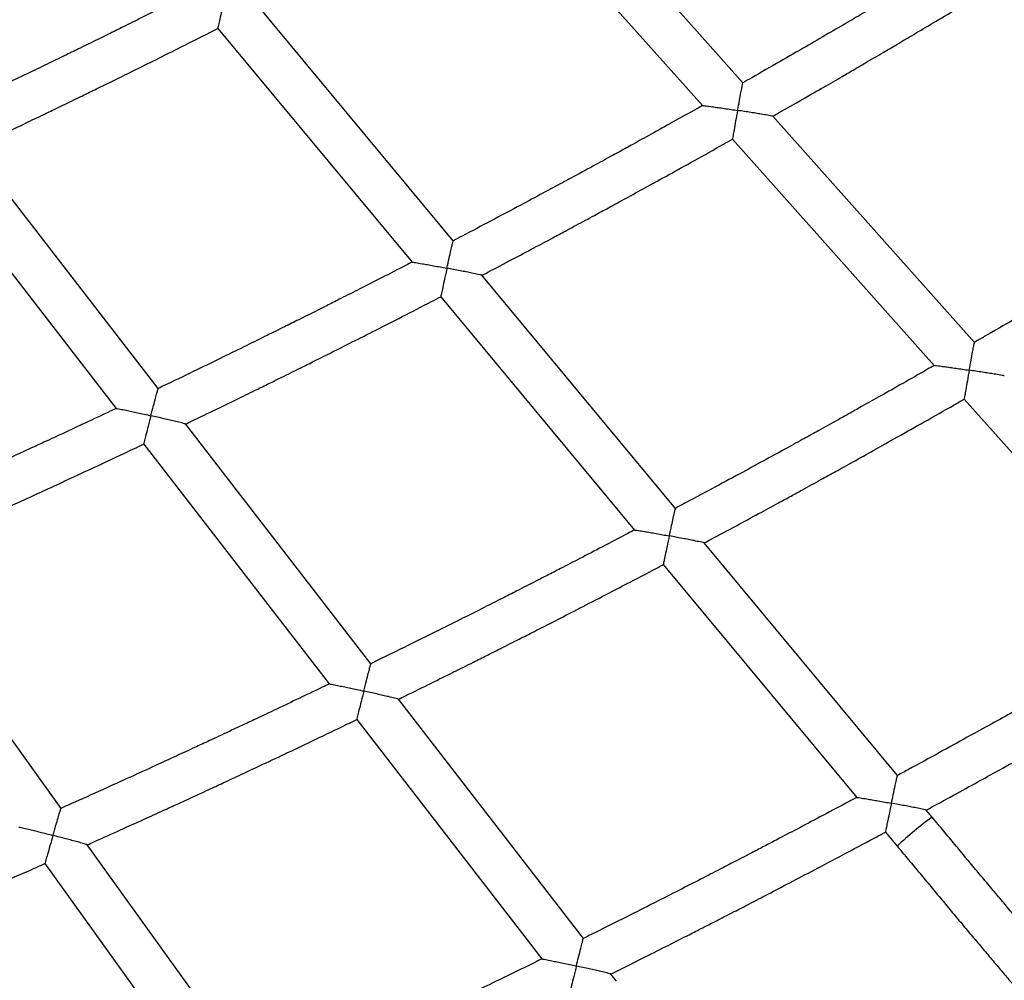
# Model space of a CAD drawing. Units: metres. Extents: x -0.017 to 0.096, y 0.002 to 0.09.
# Drawn here: x 0.038 to 0.04, y 0.03 to 0.032 of the extents above; entities that cross this region are included whole.
import ezdxf

# ---------------------------------------------------------------- set-up
doc = ezdxf.new("R2010")
doc.units = ezdxf.units.M

msp = doc.modelspace()

# ---------------------------------------------------------------- linework, layer by layer
at = {"color": 7, "linetype": 'Continuous', "lineweight": 25}
for p, q in [((0.0392649947842196, 0.03153666622467197), (0.03890875117403875, 0.03193602392865311)), ((0.03883710541554393, 0.03189616215005041), (0.03919362493940702, 0.03149649514015755)), ((0.03875442920823517, 0.03125828792743776), (0.03841240887758982, 0.03166988225773965)), ((0.03833940920292405, 0.031632557231036), (0.03868169210972768, 0.03122064691116175)), ((0.03967303201614215, 0.03107924661791273), (0.03931750669054781, 0.03147779910749824)), ((0.03924631161100687, 0.03143743210688701), (0.03960208481686036, 0.03103860173753516)), ((0.03823441803743068, 0.03099797087488457), (0.03790704121958798, 0.03142129583146733)), ((0.03783277736919569, 0.0313865535545718), (0.03816040324530465, 0.03096290654531455)), ((0.03914617715202854, 0.03078685036035358), (0.03880484639822231, 0.03119761483964412)), ((0.03873227943713438, 0.03115976907648323), (0.0390738458148191, 0.03074872104255054)), ((0.03965480530415556, 0.0309795007960522), (0.04000991093460382, 0.0305814187948772)), ((0.03860939524454853, 0.03051309472828167), (0.03828267845034711, 0.03093556622040372)), ((0.0382088288147552, 0.03090028832994965), (0.03853576883153503, 0.03047752819280704)), ((0.03953734561224623, 0.03031611015577356), (0.03919663197795423, 0.0307261319806941)), ((0.03806334597359082, 0.03025831616095082), (0.03775164455598618, 0.03069197530498288)), ((0.03912446561146076, 0.030687804133724), (0.03946539105970539, 0.03027752740751786)), ((0.03898381777481323, 0.03002893582414059), (0.0386576916502472, 0.03045064353219449)), ((0.03858422548364171, 0.0304148697850298), (0.03891055200490091, 0.02999290294768877)), ((0.03959814094773257, 0.03024294779332638), (0.03958783428338448, 0.03025535104608622)), ((0.03951603990368345, 0.03021657554252674), (0.03953661162784981, 0.03019181910475759)), ((0.03842056241769755, 0.02976133357236991), (0.03810942449607684, 0.0301942087443946)), ((0.03803474885033849, 0.03016103318353707), (0.03834607566805995, 0.02972789520705678)), ((0.03904200944105565, 0.02995368924819829), (0.03903214654624023, 0.02996644277652394))]:
    msp.add_line(p, q, dxfattribs=at)
for centre, radius, start, end in [((0.03106112123732194, 0.045940281649188), 0.01841344800267389, 289.6858261581004, 319.1409380875029), ((0.03106112123732194, 0.045940281649188), 0.01866744800267389, 289.4616111962072, 315.5728972281026), ((0.040054359616654, 0.02963133026243083), 0.0007630277496491471, 126.7200487452486, 132.7300058889116)]:
    msp.add_arc(centre, radius, start, end, dxfattribs=at)
for points, knots in [([(0.03969561961895385, 0.03179026350298672), (0.03969227865340133, 0.03178822420148832), (0.03967507560870055, 0.03177772358593756), (0.03964555882001152, 0.03175987655075142), (0.03960870975587911, 0.03173768339187714), (0.0395784939889298, 0.03171959549420238), (0.03955431769493736, 0.03170518278527529), (0.03953557119317996, 0.03169404345649101), (0.03951901260465243, 0.031684231183296), (0.03950062363646367, 0.03167336117071994), (0.03947767807683205, 0.03165984040228761), (0.03944826226937237, 0.03164258111500143), (0.0394136653504745, 0.03162238649442915), (0.03937387268678942, 0.0315992935883895), (0.03932885732818266, 0.03157336345327735), (0.03929188344565418, 0.03155217544723407), (0.03926987338262004, 0.03153970571325869), (0.03926465164244778, 0.03153674735231553)], [0, 0, 0, 0, 0.02348416438122431, 0.1209228659377799, 0.2069480701577435, 0.28157062247429, 0.3322095948241386, 0.3758191558171625, 0.4124028292300923, 0.447689586972191, 0.503981846734904, 0.5721924036188765, 0.6523114370990704, 0.7443272562294874, 0.8482262267749064, 0.9639926879120714, 0.9999999999999999, 0.9999999999999999, 0.9999999999999999, 0.9999999999999999]), ([(0.03931747251188668, 0.03147767730460019), (0.03932091180666507, 0.03147963051734812), (0.03933851026334755, 0.03148962487146756), (0.03936854082298919, 0.03150684643222723), (0.03940592384698146, 0.03152837075216228), (0.03943648261946957, 0.03154607485488989), (0.03946087657916376, 0.03156026677211374), (0.03947975044951948, 0.03157128339296045), (0.03949641504587469, 0.03158103733604977), (0.03951492688981616, 0.03159189941842184), (0.03953801379999321, 0.03160548893701365), (0.03956753891473634, 0.03162294272647715), (0.03960216992644278, 0.03164352035724621), (0.03964189110325499, 0.03166725862428284), (0.03968667298693116, 0.03169421781568722), (0.03972341879388436, 0.03171645174333969), (0.03974519266136108, 0.03172977341435153), (0.03975039770688168, 0.03173295796133663)], [0, 0, 0, 0, 0.02360832739400536, 0.1208009646631483, 0.2066316421357227, 0.2810880318177986, 0.3316031428460476, 0.3750854598751286, 0.4115312556030088, 0.4468582537673366, 0.5031975788164915, 0.5714351408352462, 0.6515803610992593, 0.7436441485735953, 0.8476388258735331, 0.9635780438294141, 1, 1, 1, 1]), ([(0.0382889243304964, 0.0316935333334411), (0.03828597766949163, 0.03169203752685021), (0.03826906924547777, 0.03168345434336196), (0.03823977244719349, 0.03166873751203692), (0.03820268251550915, 0.03165018412714408), (0.03817227758935046, 0.03163507704577193), (0.03814795392193075, 0.03162304668013129), (0.0381290946245327, 0.03161375262709592), (0.03811244069695151, 0.03160557033477808), (0.03809395172792827, 0.03159651132200771), (0.03807088803867622, 0.0315852502964712), (0.03804132552494215, 0.0315708846183683), (0.03800656360219701, 0.03155408902277649), (0.03796659239645399, 0.03153490067333507), (0.03792139179635857, 0.03151338168866477), (0.03788478389243571, 0.03149605143069533), (0.03786320968455235, 0.0314859678907972), (0.03785847948704717, 0.03148375705017086)], [0, 0, 0, 0, 0.020702954722968, 0.1187969488956422, 0.2053976039572602, 0.2805189600192384, 0.3314978981921282, 0.3754029849221798, 0.4122387426390625, 0.4477455556221284, 0.504390815377762, 0.573033199469792, 0.6536602290630976, 0.7462570927314056, 0.8508065757167877, 0.9672889791760132, 1, 1, 1, 1]), ([(0.03835059450453539, 0.03168253732832817), (0.0383505877720593, 0.03168250789803365), (0.03834917905977397, 0.0316763498639176), (0.03834645179932986, 0.03166437556200827), (0.03834305942111204, 0.03164932445055939), (0.03834072885193821, 0.03163881822157379), (0.03833969894590329, 0.03163397574772973), (0.0383393215664278, 0.03163208966718704), (0.03833945714793585, 0.03163257549575239), (0.03833946507588651, 0.03163260390393983)], [0, 0, 0, 0, 0.001268322803100683, 0.2653855565391919, 0.510152007927103, 0.7054717496923141, 0.8698279285785492, 0.9923883590453063, 1, 1, 1, 1]), ([(0.03790699198272857, 0.03142118114448827), (0.03791001362686665, 0.03142259756144668), (0.03792724445732327, 0.03143067463450724), (0.03795696499334184, 0.03144475904532613), (0.03799450379612301, 0.03146262601912722), (0.03802519817028557, 0.03147733663668531), (0.03804970429361709, 0.03148913626125112), (0.03806866637643708, 0.03149829990197096), (0.03808541322353542, 0.03150641783166379), (0.03810402233082624, 0.03151546337482115), (0.03812723721872161, 0.03152678742494954), (0.03815693069166388, 0.03154134063358952), (0.03819176679607326, 0.03155851186482064), (0.03823173457145162, 0.03157833816751815), (0.03827681138326192, 0.03160088118432913), (0.03831331806594138, 0.03161923848166277), (0.0383347626712631, 0.03163015484951211), (0.03833951572074944, 0.03163257438747145)], [0, 0, 0, 0, 0.02079493457865915, 0.1185824589884786, 0.2049415212904071, 0.2798565986620877, 0.3306813909047087, 0.3744274788640448, 0.4110901346182314, 0.4466509814488648, 0.5033605875989094, 0.5720426370142386, 0.6527091978823001, 0.7453742897725444, 0.8500538113975373, 0.9667654571383668, 0.9999999999999999, 0.9999999999999999, 0.9999999999999999, 0.9999999999999999]), ([(0.03925552677644958, 0.03148805207824747), (0.03925553229480969, 0.03148808172984451), (0.03925666588802181, 0.03149417282366072), (0.03925874314205383, 0.031505285176666), (0.03926134582116984, 0.03151907091350568), (0.03926320578373743, 0.03152879353158546), (0.03926433863014155, 0.03153455361742399), (0.03926488588023459, 0.03153721796628613), (0.03926479991068804, 0.03153659365055319), (0.03926478411464773, 0.03153647893881065)], [0, 0, 0, 0, 0.001282670148306737, 0.263488816335236, 0.4786377028519236, 0.6573334475512045, 0.8137350020456299, 0.9657756782957534, 1, 1, 1, 1]), ([(0.03919368037171472, 0.03149664295431761), (0.03919026702957273, 0.03149472032011884), (0.03917270151748881, 0.03148482618913326), (0.03914257073932395, 0.03146802082024013), (0.03910496146294822, 0.03144712987515188), (0.03907412631878822, 0.03143010980068627), (0.03904945624803385, 0.03141655129557584), (0.03903032749188753, 0.03140607395400079), (0.03901343337695379, 0.0313968470385627), (0.03899467472938369, 0.03138662816208198), (0.03897127116195994, 0.03137392080828423), (0.03894127035132569, 0.03135770400777486), (0.03890598888817203, 0.03133873532241504), (0.03886541413017497, 0.0313170526492977), (0.03881952207279574, 0.03129271835481386), (0.03878183522361674, 0.03127284273177933), (0.03875940719452867, 0.03126115485237869), (0.03875408830279885, 0.03125838302767493)], [0, 0, 0, 0, 0.02350430853966027, 0.1209562940082955, 0.2069916628513383, 0.281622844396138, 0.3322684212393954, 0.3758850650532767, 0.4124767943571663, 0.4477596074559806, 0.5040465726256443, 0.5722527849274822, 0.6523671084517263, 0.7443763086400641, 0.8482649806617929, 0.9640154675958553, 1, 1, 1, 1]), ([(0.03919373182637688, 0.0314965513620212), (0.03919408672929308, 0.0314965691282067), (0.03919482691647484, 0.03149660618144627), (0.03920098661150644, 0.03149589370717103), (0.03921009028884728, 0.03149468735796881), (0.03922116727598112, 0.03149313208986614), (0.03923578559024714, 0.03149101940457428), (0.03924758356200515, 0.03148925834336527), (0.03925549694964416, 0.03148805660777833), (0.03925552677644958, 0.03148805207824747)], [0, 0, 0, 0, 0.112577255202394, 0.2347916499223782, 0.4195760150638549, 0.5589482974213528, 0.702122690651921, 0.9988772534660216, 1, 1, 1, 1]), ([(0.03925552677644958, 0.03148805207824747), (0.03925552125812136, 0.03148802242595987), (0.03925435969146704, 0.03148178084208447), (0.03925211163518135, 0.03146964643300035), (0.03924931778322619, 0.03145440162689571), (0.03924740235645609, 0.03144377405094435), (0.03924655616235321, 0.03143886646813956), (0.03924624764438141, 0.03143695680897083), (0.03924636133435909, 0.0314374526233434), (0.03924636827962574, 0.03143748291240755)], [0, 0, 0, 0, 0.001263305264416339, 0.2659162718197342, 0.5111208828083406, 0.705950063006199, 0.869425597285534, 0.9920232718555781, 1, 1, 1, 1]), ([(0.03931745759671518, 0.03147775512521291), (0.03931708088836871, 0.03147788622327521), (0.03931630664301931, 0.03147815566796899), (0.03931006788122562, 0.03147932827692208), (0.03930092876048784, 0.03148089239423035), (0.03928984797243092, 0.03148270200872725), (0.03927523787744541, 0.03148502798280348), (0.0392634569248548, 0.03148684769087477), (0.0392555566033032, 0.03148804754830879), (0.03925552677644958, 0.03148805207824747)], [0, 0, 0, 0, 0.1157703953389691, 0.2379418747390135, 0.4221886536497708, 0.5608307082013532, 0.703257248538234, 0.9988796781811794, 1, 1, 1, 1]), ([(0.03880480479003007, 0.03119749718569668), (0.03880830845890319, 0.03119932764589265), (0.03882624249317629, 0.03120869712031475), (0.03885685284519013, 0.03122485289070374), (0.03889496267927952, 0.03124505147467767), (0.03892611952797767, 0.03126167182707973), (0.03895099268649299, 0.03127499841101945), (0.03897023791978005, 0.03128534512339088), (0.03898723256140877, 0.03129450820028099), (0.0390061139816025, 0.03130471498122296), (0.03902966509294695, 0.03131748818946782), (0.03905978599389302, 0.03133389772929035), (0.03909511935968304, 0.03135325038326327), (0.03913565143456302, 0.03137558385374593), (0.03918135566527263, 0.03140095986810209), (0.0392188657466392, 0.03142189663533369), (0.03924109914431528, 0.03143445048033333), (0.03924641622366754, 0.03143745271107698)], [0, 0, 0, 0, 0.02359479058672195, 0.1207733374279986, 0.2065931135494854, 0.2810402110735836, 0.3315482489533548, 0.3750230600303263, 0.4114604218052693, 0.4467912249044429, 0.5031352791850248, 0.5713765426811412, 0.6515257481195805, 0.7435953461155287, 0.8475994322143199, 0.9635536626452262, 1, 1, 1, 1]), ([(0.04011988129231412, 0.03134696652157716), (0.04011603320334913, 0.03134457731442573), (0.04009788876613614, 0.031333311769491), (0.04006704267672585, 0.03131433860467783), (0.04002903609333645, 0.03129105429820606), (0.03999787053568091, 0.03127207530412322), (0.03997293376812779, 0.03125695183472006), (0.03995359728335892, 0.03124526266449702), (0.03993651740541825, 0.0312349657301387), (0.03991754939850808, 0.0312235585051948), (0.03989388106085792, 0.03120936899682437), (0.03986353806127964, 0.03119125506868351), (0.03982784982745011, 0.03117005902542788), (0.03978680085106409, 0.03114581929975156), (0.03974036313927771, 0.03111859830848282), (0.03970174262369974, 0.03109607794217472), (0.03967855719117125, 0.03108270986016829), (0.03967269211222613, 0.03107932821713808)], [0, 0, 0, 0, 0.02607253284512914, 0.1229367198876769, 0.2084546400124571, 0.2826371398292408, 0.3329775217332261, 0.3763299973062978, 0.41269808989708, 0.4477764242394447, 0.503736230134577, 0.5715440291675091, 0.6511900045654738, 0.7426624707841485, 0.8459478011154523, 0.9610303449368254, 1, 1, 1, 1]), ([(0.03874322779379986, 0.03121003431821732), (0.03874323434839726, 0.03121006375828325), (0.0387445808076656, 0.03121611139892869), (0.03874704778623648, 0.0312271442289145), (0.03875013771102265, 0.0312408308830424), (0.03875234451422437, 0.03125048255945615), (0.03875368710000994, 0.03125620123279055), (0.03875433422739164, 0.03125884526261195), (0.03875422964725835, 0.03125822217547917), (0.03875421025212972, 0.03125810661954414)], [0, 0, 0, 0, 0.001282166681788336, 0.2633853931848327, 0.4784498306688571, 0.6570754347181822, 0.8134155993529336, 0.9653965974506991, 1, 1, 1, 1]), ([(0.03868175566288228, 0.03122079065570327), (0.03867827405444862, 0.03121898727360165), (0.03866036748905952, 0.03120971214110482), (0.03862965951297923, 0.03119396954971828), (0.03859133603549311, 0.03117440681628496), (0.03855991924552296, 0.03115847573971459), (0.03853478557423326, 0.03114578832788363), (0.03851529793474011, 0.03113598606984828), (0.03849808898419039, 0.03112735596649641), (0.03847898371904687, 0.03111780077812529), (0.03845515099289663, 0.03110592232779547), (0.03842460214256984, 0.03109076781065486), (0.03838867959580649, 0.03107304822658476), (0.03834737274567291, 0.0310528022292746), (0.0383006605950687, 0.03103009336510893), (0.03826230738102728, 0.03101155406227395), (0.03823948916826294, 0.03100066200959555), (0.03823407978361672, 0.03099807989226967)], [0, 0, 0, 0, 0.02352424510192174, 0.1209896061473131, 0.2070352107659112, 0.2816750806574251, 0.3323273047093211, 0.3759510740290324, 0.4125509044161272, 0.4478297700410174, 0.5041114190759994, 0.5723132740354524, 0.6524228765408641, 0.744425440279756, 0.8483037807825842, 0.964038235264097, 1, 1, 1, 1]), ([(0.03868180445076051, 0.03122069622199314), (0.03868215683693272, 0.03122070130456495), (0.03868289230403711, 0.03122071191242834), (0.03868901340557296, 0.03121978358662698), (0.03869806222513732, 0.0312182585015271), (0.03870907301215314, 0.03121631563835978), (0.03872360402745832, 0.0312136916788007), (0.03873533177140044, 0.03121151818433358), (0.03874319814420078, 0.03121003989014115), (0.03874322779379986, 0.03121003431821732)], [0, 0, 0, 0, 0.1124393135764073, 0.2346727053892698, 0.4194857935445711, 0.5588797400293023, 0.7020763883899246, 0.998877078945503, 1, 1, 1, 1]), ([(0.03874322779379986, 0.03121003431821732), (0.03874322123923428, 0.03121000487746246), (0.0387418415523977, 0.03120380781963917), (0.03873917096891159, 0.03119175967388503), (0.03873585076341591, 0.03117662286358935), (0.03873357250934513, 0.03116606889181046), (0.03873256409009516, 0.0311611966212303), (0.03873219447326196, 0.0311592980618659), (0.03873232740684814, 0.03115978710897943), (0.03873233515695988, 0.03115981562073394)], [0, 0, 0, 0, 0.001263793977770421, 0.2660191423088945, 0.5113186114201429, 0.7062231618575107, 0.8697619371265053, 0.9924070389662718, 1, 1, 1, 1]), ([(0.0388047981066629, 0.03119757453094701), (0.0388044227676815, 0.03119771891485626), (0.03880365251491471, 0.03119801521263263), (0.03879744685088163, 0.03119940592250878), (0.03878836094935863, 0.03120128890679101), (0.03877734567722248, 0.03120348528917252), (0.03876282191367446, 0.03120632147281058), (0.03875111082826802, 0.03120855278687101), (0.03874325744344866, 0.03121002874588546), (0.03874322779379986, 0.03121003431821732)], [0, 0, 0, 0, 0.11607568120712, 0.2382049801305335, 0.422388146674596, 0.5609823341792158, 0.7033597008515262, 0.998880064979432, 1, 1, 1, 1]), ([(0.03828262969948518, 0.03093545328487105), (0.03828619331615029, 0.0309371588595304), (0.03830444068368023, 0.03094589219158699), (0.0383355929376556, 0.03096096267103546), (0.03837438253843029, 0.03097981102096103), (0.03840609900558191, 0.03099532745442739), (0.0384314206464773, 0.0310077725526863), (0.03845101344616854, 0.03101743685987886), (0.03846831717259715, 0.03102599792203462), (0.03848754496731044, 0.03103553684756498), (0.03851153141741406, 0.03104747791483103), (0.03854221116847289, 0.03106282289984163), (0.03857820355500519, 0.0310809266423287), (0.03861949684441873, 0.03110182766015345), (0.03866606745641166, 0.03112558899219873), (0.03870429600092151, 0.03114520235211124), (0.03872696183111182, 0.0311569725277786), (0.03873238453341904, 0.03115978849164192)], [0, 0, 0, 0, 0.02358095020771266, 0.1207453846978261, 0.2065542465561492, 0.280992039958025, 0.3314929912375388, 0.3749602759837769, 0.4113891738647392, 0.4467238302587964, 0.5030726616923247, 0.5713176766206042, 0.6514709258650629, 0.7435464096735966, 0.8475600059985754, 0.9635293876181048, 1, 1, 1, 1]), ([(0.0396637927210266, 0.03103037607907037), (0.03966379807664949, 0.03103040573431599), (0.03966491936552987, 0.03103661455406422), (0.03966695811221638, 0.03104785276211175), (0.03966950007686298, 0.03106172431556361), (0.03967130101525117, 0.03107142196454924), (0.03967239554435462, 0.03107715286677515), (0.03967292411420734, 0.03107980199532441), (0.03967284051222197, 0.03107917619148461), (0.03967282538093702, 0.03107906292603786)], [0, 0, 0, 0, 0.001278443437709688, 0.2676634334966961, 0.4822857900093918, 0.6601070423563752, 0.8155122486033547, 0.9666092052277822, 0.9999999999999999, 0.9999999999999999, 0.9999999999999999, 0.9999999999999999]), ([(0.03960213790588995, 0.03103875089483845), (0.03959820540555228, 0.03103649626463485), (0.03957967211977726, 0.03102587052978621), (0.03954817318507771, 0.03100798612976852), (0.03950936869217539, 0.03098604513364002), (0.03947755297741274, 0.03096816768598578), (0.03945209787415701, 0.03095392541239235), (0.03943236011616883, 0.030942919151366), (0.03941492798541677, 0.03093322609272461), (0.03939557182354981, 0.03092249062783216), (0.03937142253729926, 0.03090914032540666), (0.03934046520479338, 0.03089210195496908), (0.03930405805752417, 0.03087217076377712), (0.03926218764929337, 0.03084938608205959), (0.03921482900671776, 0.03082381169308426), (0.0391754500548557, 0.03080266242077408), (0.03915181606740248, 0.03079011808259086), (0.03914583950191335, 0.03078694586889572)], [0, 0, 0, 0, 0.02609246182076287, 0.1229698690336018, 0.2084979063257877, 0.2826889951831591, 0.3330359499656161, 0.3763954731017747, 0.4127715798615446, 0.4478459966528422, 0.5038005445377964, 0.571604031586291, 0.6512453331286377, 0.7427112288024676, 0.8459863314041414, 0.9610530056172152, 1, 1, 1, 1]), ([(0.0396021909318647, 0.03103865815445446), (0.03960254698251192, 0.03103867713945354), (0.03960328923409336, 0.03103871671709705), (0.0396094633697319, 0.03103802158721648), (0.03961857414564268, 0.03103684217396695), (0.03962964313690461, 0.03103532173125984), (0.0396441882644266, 0.03103326370729753), (0.03965591343991136, 0.03103154892183315), (0.03966376290646496, 0.0310303805170124), (0.0396637927210266, 0.03103037607907037)], [0, 0, 0, 0, 0.1132741508845221, 0.2361403308390366, 0.4214695682047346, 0.5608170901151686, 0.703970924383554, 0.9988755952952263, 1, 1, 1, 1]), ([(0.0396637927210266, 0.03103037607907037), (0.03966378736543404, 0.03103034642313023), (0.03966265404583233, 0.03102407080416078), (0.03966046086020888, 0.03101187105513856), (0.03965773639336467, 0.03099654989434496), (0.03965587049754585, 0.03098587920114906), (0.03965504494800264, 0.03098094375036097), (0.03965474391543342, 0.03097902227309483), (0.03965485505957569, 0.03097952108938053), (0.03965486182936945, 0.03097955147229866)], [0, 0, 0, 0, 0.001259165090945773, 0.2664572525103043, 0.5121602855160425, 0.7066110469577646, 0.8693391502348914, 0.992041442882515, 1, 1, 1, 1]), ([(0.03972553391255482, 0.03102029139940927), (0.0397251561798167, 0.03102042178804866), (0.03972437988932991, 0.03102068975386185), (0.03971812739106045, 0.03102184653463777), (0.03970898108803365, 0.03102338480868898), (0.03969790741728282, 0.03102516031889534), (0.03968336910514571, 0.03102743141888982), (0.03967165973849138, 0.03102920495501635), (0.03966382253563637, 0.0310303716407166), (0.0396637927210266, 0.03103037607907037)], [0, 0, 0, 0, 0.1163962697702888, 0.2392096522254516, 0.4240052044854157, 0.5626428036497979, 0.7050694805690764, 0.9988780131752617, 1, 1, 1, 1]), ([(0.03822149691999602, 0.0309501384176054), (0.03822150450277534, 0.03095016760995878), (0.03822306217335166, 0.03095616436496855), (0.03822591584656452, 0.03096710406383747), (0.03822948924798107, 0.03098067462371283), (0.03823204017577484, 0.03099024324415817), (0.03823359096617204, 0.03099591319345225), (0.03823433721461666, 0.03099853342258206), (0.03823421399503735, 0.03099791217631234), (0.03823419092729988, 0.03099779587380642)], [0, 0, 0, 0, 0.001281651429435935, 0.2632795489580121, 0.478257560506419, 0.6568113819534136, 0.8130887196271531, 0.9650086425414753, 1, 1, 1, 1]), ([(0.03919659071717703, 0.03072601601045379), (0.03920062172241616, 0.03072816048114265), (0.0392195437717424, 0.03073822689826349), (0.03925154483409005, 0.03075542324611542), (0.03929086838415198, 0.03077664480956306), (0.03932301687963703, 0.03079410498577546), (0.03934868118559863, 0.03080810417638143), (0.03936853825860903, 0.03081897255538979), (0.03938607303478676, 0.03082859727151534), (0.03940555443618946, 0.03083931793948027), (0.03942985366274532, 0.03085273368395236), (0.03946093077897814, 0.03086996762610233), (0.03949738503798788, 0.03089029103675139), (0.03953920184250863, 0.03091374302867309), (0.03958635361137609, 0.03094038671027173), (0.03962553013429122, 0.03096264246479682), (0.03964894458924102, 0.03097609650133883), (0.03965490850737438, 0.03097952339180762)], [0, 0, 0, 0, 0.02615195182941299, 0.1227605753749307, 0.2080771069757195, 0.2820876545761614, 0.3322994856643343, 0.3755192766794778, 0.4117428092870587, 0.4468667723065834, 0.5028809091189733, 0.5707225065457783, 0.650402288803627, 0.7419326974963052, 0.8453278191302134, 0.96060330141397, 0.9999999999999999, 0.9999999999999999, 0.9999999999999999, 0.9999999999999999]), ([(0.0381604746200587, 0.03096304563532055), (0.03815692894748846, 0.03096136394371065), (0.0381387031729328, 0.03095271956622031), (0.03810745551311511, 0.03093805956309165), (0.03806846473067534, 0.03091984941434426), (0.03803650474697514, 0.03090502717785508), (0.03801093822631165, 0.03089322668325956), (0.03799111552063032, 0.03088411178026371), (0.03797361281475914, 0.03087608921246254), (0.03795418441970309, 0.03086720944831891), (0.03792995190845261, 0.03085617436855664), (0.03789889265257572, 0.03084210062246322), (0.03786237326754149, 0.03082565176701543), (0.03782038522262922, 0.03080686711786101), (0.03777291058510389, 0.03078581126876755), (0.03773393841483429, 0.03076863057197675), (0.0377107582703725, 0.03075854733342744), (0.03770526515629901, 0.03075615785825946)], [0, 0, 0, 0, 0.02354398090276601, 0.1210228185420519, 0.2070787372771687, 0.2817273607152355, 0.3323862792919154, 0.3760172216672457, 0.4126252037864878, 0.4479001168353452, 0.5041764248463708, 0.5723739070667583, 0.6524787746872541, 0.7444746804719915, 0.8483426500956458, 0.9640610038267757, 0.9999999999999999, 0.9999999999999999, 0.9999999999999999, 0.9999999999999999]), ([(0.03816052055953703, 0.03096294853169161), (0.03816087002068889, 0.03096294104125174), (0.03816159986477768, 0.03096292539758654), (0.03816767497276793, 0.03096178273798251), (0.03817665781692473, 0.03095994103872664), (0.03818758884949135, 0.0309576131366622), (0.03820201469537851, 0.03095448127536967), (0.03821365779363364, 0.03095189806101466), (0.03822146748404181, 0.03095014502507419), (0.03822149691999602, 0.0309501384176054)], [0, 0, 0, 0, 0.1123128885007313, 0.2345636913662177, 0.4194031044917556, 0.5588169063965311, 0.7020339518380391, 0.9988769189955216, 1, 1, 1, 1]), ([(0.03822149691999602, 0.0309501384176054), (0.0382214893372485, 0.0309501092245647), (0.03821989322583784, 0.03094396430871265), (0.03821680339732747, 0.03093201717784525), (0.0382129609603019, 0.03091700674702462), (0.0382103226527855, 0.03090653903235483), (0.03820915343026813, 0.0309017077805879), (0.03820872306428493, 0.03089982241961985), (0.03820887486463813, 0.03090030398828971), (0.03820888327853495, 0.03090033068038245)], [0, 0, 0, 0, 0.001264294845857913, 0.2661245712656599, 0.5115212576931453, 0.706503052885139, 0.870106641995358, 0.9928003506573433, 1, 1, 1, 1]), ([(0.03828263122775909, 0.03093552952951482), (0.03828225770236877, 0.03093568717937685), (0.03828149236484128, 0.03093601019719237), (0.03827532735638822, 0.03093761786052549), (0.03826630581351742, 0.03093981767436278), (0.03825536957931151, 0.03094239828673561), (0.03824094998209842, 0.03094574134390414), (0.03822932315250974, 0.03094838156297146), (0.03822152635600146, 0.0309501318097283), (0.03822149691999602, 0.0309501384176054)], [0, 0, 0, 0, 0.1163881005521438, 0.2384742333868453, 0.4225923011628524, 0.5611375031329199, 0.7034645471218612, 0.9988804608157144, 1, 1, 1, 1]), ([(0.03775158898790616, 0.03069186763488401), (0.03775520805287194, 0.030693446351073), (0.03777374612781992, 0.03070153306941314), (0.03780540173322499, 0.03071550010300276), (0.03784482322919552, 0.03073297538749062), (0.03787706017504829, 0.03074736909599325), (0.03790279903572122, 0.03075891764476517), (0.03792271518297807, 0.03076788789392227), (0.03794030665642619, 0.03077583653525115), (0.0379598571980114, 0.03078469587201554), (0.03798424958646416, 0.03079578998742075), (0.03801545056151366, 0.03081005141794198), (0.03805205782206381, 0.03082688384598098), (0.03809406170223478, 0.03084632651094089), (0.0381414416578606, 0.03086844363262592), (0.03818034195720502, 0.03088670895679316), (0.03820341257899176, 0.03089768057713676), (0.0382089343552006, 0.03090030655023561)], [0, 0, 0, 0, 0.0235667928709267, 0.1207170848423615, 0.2065150132428143, 0.2809434851882607, 0.3314373322364716, 0.3748970657066902, 0.4113174644680651, 0.4466560256252458, 0.503009685813976, 0.5712585052786949, 0.6514158604483442, 0.7434973102112628, 0.8475205255878274, 0.963505208401918, 1, 1, 1, 1]), ([(0.03913519529491764, 0.03073833253131402), (0.03913520168700594, 0.03073836198072877), (0.03913653997718886, 0.03074452770635596), (0.03913897291256149, 0.03075568766453628), (0.0391420052373847, 0.0307694622182401), (0.03914415218037208, 0.0307790910047331), (0.03914545542444918, 0.0307847818653956), (0.03914608330802522, 0.03078741131108893), (0.03914598102271898, 0.03078678663115065), (0.03914596233241435, 0.03078667248515285)], [0, 0, 0, 0, 0.00127794286069314, 0.2675586293649717, 0.4820969500814005, 0.6598485761753233, 0.8151929332150027, 0.966230727535767, 1, 1, 1, 1]), ([(0.03907390707879541, 0.03074886625293537), (0.0390698949090781, 0.03074674919777297), (0.03905099536754539, 0.03073677669541445), (0.03901888204671665, 0.03072000351010832), (0.03897932711405232, 0.03069943312270218), (0.03894690017060701, 0.03068267945785201), (0.03892095786561918, 0.0306693361169147), (0.03890084294708857, 0.03065902651830056), (0.03888307991197257, 0.03064994936616233), (0.03886335939162655, 0.03063989884802708), (0.03883875892651296, 0.03062740402659499), (0.0388072254045855, 0.03061146201604599), (0.03877014419280676, 0.03059282002140258), (0.03872750395386993, 0.03057151817455052), (0.03867928279849489, 0.03054762149177605), (0.03863919410642294, 0.03052786880055712), (0.03861514084000011, 0.03051616321851034), (0.03860906026154574, 0.03051320408985237)], [0, 0, 0, 0, 0.02611219817646883, 0.1230029158083647, 0.2085411401862324, 0.2827408761438344, 0.3330944458080948, 0.3764610585841676, 0.4128452241993333, 0.4479157200870321, 0.5038649877043537, 0.5716641491238673, 0.6513007647005877, 0.7427600711180808, 0.8460249116387062, 0.9610756564891688, 0.9999999999999999, 0.9999999999999999, 0.9999999999999999, 0.9999999999999999]), ([(0.03907395741811913, 0.03074877059666576), (0.03907431097911212, 0.03074877685459321), (0.03907504857676408, 0.03074878990985859), (0.03908118467413658, 0.03074787840871816), (0.03909024152693432, 0.03074637999392342), (0.03910124555235536, 0.03074447221571697), (0.03911570537028788, 0.03074190545069656), (0.03912736199459626, 0.03073978075524536), (0.03913516565434359, 0.03073833801127609), (0.03913519529491764, 0.03073833253131402)], [0, 0, 0, 0, 0.1131338873145302, 0.2360195024180071, 0.4213780554289334, 0.5607476195307368, 0.7039240980784361, 0.9988754174352282, 1, 1, 1, 1]), ([(0.03913519529491764, 0.03073833253131402), (0.03913518890285921, 0.03073830308120638), (0.03913383625233074, 0.03073207101932545), (0.03913121821544901, 0.03071995565045574), (0.03912796467563646, 0.03070474010269872), (0.03912573440917844, 0.03069414130254038), (0.03912474562682382, 0.03068924045720622), (0.03912438308764563, 0.03068732982761685), (0.03912451360389816, 0.03068782195314851), (0.03912452119065587, 0.03068785055983235)], [0, 0, 0, 0, 0.001259651091445162, 0.2665600971239097, 0.5123579642286777, 0.7068837779094462, 0.8696746894184868, 0.9924243415196643, 1, 1, 1, 1]), ([(0.0391965835383942, 0.03072609154785594), (0.03919620714312631, 0.03072623525558801), (0.03919543477888184, 0.03072653014429511), (0.03918921481294907, 0.03072790550554568), (0.03918012082677339, 0.03072976291188907), (0.03916911147842686, 0.03073192496259849), (0.03915465755727955, 0.0307347037923631), (0.03914301640361404, 0.03073688645508163), (0.03913522493554127, 0.03073832705093995), (0.03913519529491764, 0.03073833253131402)], [0, 0, 0, 0, 0.1167020222756377, 0.2394729077402813, 0.42420451538224, 0.5627941419184334, 0.7051715350787424, 0.9988784014152067, 1, 1, 1, 1]), ([(0.03865764330015235, 0.03045053223985564), (0.03866174486050689, 0.03045253309730691), (0.03868100392593229, 0.0304619282155619), (0.03871358232314254, 0.03047798975323865), (0.03875362059894478, 0.03049781779891097), (0.03878635742052954, 0.0305141386916553), (0.0388124931927139, 0.03052722817216762), (0.03883271563738995, 0.03053739229960144), (0.03885057529614967, 0.03054639574578214), (0.03887042072512405, 0.03055642722158154), (0.03889517742309143, 0.03056898426645811), (0.03892684177247636, 0.0305851196931876), (0.03896398847150613, 0.0306041543766617), (0.03900660501838213, 0.0306261282920428), (0.03905466687933355, 0.03065110591588516), (0.03909460731853843, 0.03067197925302657), (0.03911848522452145, 0.03068460783788556), (0.03912456936497114, 0.03068782562775447)], [0, 0, 0, 0, 0.02613811455318585, 0.1227327199317632, 0.2080384116469171, 0.2820397186377941, 0.3322445105022624, 0.3754568239200459, 0.4116719455228728, 0.4467997458119955, 0.502818640970925, 0.5706639785812788, 0.6503477935263555, 0.7418840683172477, 0.8452886618436584, 0.9605792270406013, 1, 1, 1, 1]), ([(0.04000996182284584, 0.03058156918665041), (0.04000551428229521, 0.03057897725237892), (0.03998601801645847, 0.03056761523352533), (0.0399531562979968, 0.03054864766588742), (0.0399131584042147, 0.03052565820072404), (0.03988036360393147, 0.03050692469101292), (0.03985412465812182, 0.03049199969063571), (0.03983377882156799, 0.03048046531625818), (0.03981580949009489, 0.03047030682531946), (0.03979585671817238, 0.0304590555609388), (0.03977096284073527, 0.03044506329277681), (0.03973905043305587, 0.03042720460786605), (0.03970151930401526, 0.0304063123830858), (0.03965835520611293, 0.0303824273719728), (0.0396095321907164, 0.0303556148091655), (0.03956847000590614, 0.03033318836561972), (0.03954363816400236, 0.03031978341468487), (0.03953701119495102, 0.03031620598392785)], [0, 0, 0, 0, 0.02847555271743417, 0.1248256062663419, 0.2098880096641985, 0.283675177170122, 0.3337480537435388, 0.3768715890530969, 0.413049795376605, 0.4479329443953314, 0.5035823970933824, 0.5710162597730488, 0.6502234181092627, 0.7411906648017565, 0.8439026288628201, 0.9583416948476491, 1, 1, 1, 1]), ([(0.03859668426079934, 0.03046499055098925), (0.03859669168149741, 0.03046501975838023), (0.0385982453282733, 0.03047113481229956), (0.03860106946427602, 0.03048220275528356), (0.03860458845143831, 0.03049586318733842), (0.03860707875625752, 0.03050541102494747), (0.03860858922958595, 0.03051105456788905), (0.03860931569225651, 0.03051366086821082), (0.03860919469058793, 0.03051303792628805), (0.03860917236616287, 0.03051292299547397)], [0, 0, 0, 0, 0.001277430564037331, 0.2674513715421635, 0.4819036890034557, 0.6595840587435432, 0.8148661419649037, 0.9658433888648172, 0.9999999999999999, 0.9999999999999999, 0.9999999999999999, 0.9999999999999999]), ([(0.0395877933003369, 0.03025523665764283), (0.039592347836107, 0.03025770048847189), (0.03961225338903646, 0.0302684686364133), (0.03964564000978028, 0.03028670984397979), (0.03968617542979304, 0.03030895281906865), (0.03971931405999384, 0.03032725155108935), (0.03974576830794981, 0.03034192232889796), (0.03976623628865733, 0.03035331158413684), (0.03978431037604151, 0.03036339724051827), (0.03980439084311557, 0.03037463101844983), (0.03982943704242585, 0.0303886883284949), (0.03986146891399324, 0.03040674542699633), (0.03989904235455459, 0.03042803812847082), (0.03994214192816418, 0.03045260694641367), (0.03999073901830395, 0.03048051640421222), (0.04003157300280363, 0.03050409429101045), (0.04005616024572366, 0.03051845230128688), (0.04006276354406658, 0.03052230837517748)], [0, 0, 0, 0, 0.02850782288802579, 0.1245931541751559, 0.2094476166265992, 0.2830573327762353, 0.3329971927520507, 0.375982829574528, 0.4120100287520428, 0.4469440752394564, 0.5026552883427035, 0.5701299204102853, 0.6493786877974346, 0.7404140237775422, 0.8432500064928705, 0.9579022757556129, 0.9999999999999999, 0.9999999999999999, 0.9999999999999999, 0.9999999999999999]), ([(0.03853583797825499, 0.03047766886910738), (0.03853175098714721, 0.03047569221842155), (0.03851250824389729, 0.03046638557188402), (0.03847981976468658, 0.03045074469172683), (0.03843956279176647, 0.03043157053481925), (0.03840656430525705, 0.0304159615141652), (0.03838016653658909, 0.03040353374324134), (0.03835969903891073, 0.03039393370912756), (0.03834162685720018, 0.03038548374006647), (0.03832156622250604, 0.03037613051336176), (0.03829654489981282, 0.0303645063934378), (0.03826447403715175, 0.03034968019402012), (0.03822676443493607, 0.03033235015222869), (0.03818340690787349, 0.03031255710366475), (0.03813438271038563, 0.0302903671614858), (0.03809363383398084, 0.03027203481257306), (0.03806919106960854, 0.03026118196110914), (0.0380630140730357, 0.03025843930789377)], [0, 0, 0, 0, 0.02613174879461204, 0.1230358763856328, 0.2085843649073207, 0.2827928120647189, 0.3331530431844273, 0.3765267925110478, 0.4129190670916874, 0.4479856364597157, 0.503929598213465, 0.5717244177272867, 0.6513563324290369, 0.7428090268898625, 0.8460635646321966, 0.9610983103540014, 1, 1, 1, 1]), ([(0.03853588544518422, 0.03047757046831773), (0.03853623610655622, 0.03047756410912481), (0.03853696814453774, 0.0304775508337226), (0.03854305878442547, 0.03047642446130309), (0.03855205058635924, 0.03047460913434601), (0.03856297610002112, 0.03047231653334911), (0.03857733282546961, 0.03046924432855603), (0.03858890656818002, 0.03046671237619128), (0.03859665483064034, 0.03046499706623637), (0.03859668426079934, 0.03046499055098924)], [0, 0, 0, 0, 0.1130050861392291, 0.2359085481436791, 0.4212940211137794, 0.5606838261103457, 0.703881098437924, 0.9988752541100511, 1, 1, 1, 1]), ([(0.03859668426079934, 0.03046499055098925), (0.03859667684013077, 0.03046496134290705), (0.03859510652105826, 0.03045878049705315), (0.03859206685048835, 0.03044676434246075), (0.03858828827787812, 0.03043167288824328), (0.03858569635565057, 0.03042115868902103), (0.03858454573786787, 0.03041629819183655), (0.03858412203361622, 0.030414400522696), (0.0385842715476542, 0.03041488524096951), (0.03858427981033345, 0.03041491202823094)], [0, 0, 0, 0, 0.001260149178472382, 0.2666654993994975, 0.5125605590501829, 0.7071632914582145, 0.8700185731887424, 0.9928167625343194, 1, 1, 1, 1]), ([(0.03865764428338506, 0.03045060672863488), (0.03865726967092126, 0.03045076373659165), (0.03865650215802584, 0.03045108541737686), (0.03865032229901737, 0.03045267823097271), (0.03864129177894364, 0.03045485276354857), (0.03863036026777854, 0.03045739885887102), (0.03861600848676963, 0.03046068215186652), (0.03860444984881728, 0.03046327129970605), (0.03859671369100938, 0.03046498403532987), (0.03859668426079934, 0.03046499055098925)], [0, 0, 0, 0, 0.1170149185913379, 0.2397423141366959, 0.4244084831147582, 0.5629490161574063, 0.7052759740593147, 0.9988787987263003, 1, 1, 1, 1]), ([(0.03810936937839591, 0.03019410267538918), (0.03811353632927247, 0.03019595758874136), (0.03813310853356692, 0.03020467013279403), (0.03816622395113396, 0.03021957749998037), (0.03820692753659362, 0.03023798800290864), (0.03824021228252396, 0.03025314982573259), (0.03826678725069583, 0.03026531374762576), (0.03828735006746947, 0.03027476136335977), (0.03830551258425185, 0.03028313259341211), (0.03832569765428094, 0.03029246253800505), (0.03835088148058759, 0.03030414531109617), (0.03838309423096149, 0.0303191622468135), (0.03842088780909116, 0.03033688465116487), (0.03846425185457505, 0.03035735326449756), (0.03851316494706993, 0.03038063379750446), (0.03855382050571366, 0.03040009852483787), (0.03857813274457781, 0.03041188570483666), (0.03858432975287546, 0.03041489016907653)], [0, 0, 0, 0, 0.02612397315171795, 0.1227045277600119, 0.2079993582441402, 0.2819914054355757, 0.3321891392004467, 0.3753939490229275, 0.4116006235385606, 0.4467323115840772, 0.5027560152542939, 0.5706051444150275, 0.6502930521214337, 0.7418352707896618, 0.8452494423407525, 0.960555237416037, 1, 1, 1, 1]), ([(0.03952656711733422, 0.03026734759646341), (0.03952657336041877, 0.03026737705447341), (0.03952767257868613, 0.03027256371860339), (0.03953006222273755, 0.03028379778042391), (0.03953310434190206, 0.03029796616508966), (0.03953537509063168, 0.03030839314751582), (0.03953664273446484, 0.03031405929223232), (0.0395372529440048, 0.03031667448160093), (0.03953715277176707, 0.03031604830854726), (0.03953713473327072, 0.03031593555055561)], [0, 0, 0, 0, 0.001274130137334261, 0.2243357606172878, 0.4854689827513472, 0.6624115801158549, 0.8168409362706789, 0.9670176669908825, 1, 1, 1, 1]), ([(0.03946545017211489, 0.03027767396736849), (0.0394609113710653, 0.03027523779063448), (0.03944102348068791, 0.0302645630738323), (0.0394075100403363, 0.03024675497308477), (0.03936672552272543, 0.03022517844930827), (0.03933328995613388, 0.03020760345460826), (0.03930654024335437, 0.03019360518405316), (0.03928579899692192, 0.03018278901823423), (0.03926748271684756, 0.03017326549927952), (0.03924714787263944, 0.03016272040812843), (0.03922178082987278, 0.03014961015829584), (0.03918926412606833, 0.03013288185825371), (0.03915102600207946, 0.03011331886464373), (0.03910705439241757, 0.03009096277760802), (0.03905732651038624, 0.03006588011801641), (0.03901551108041666, 0.03004491020741158), (0.03899023071303247, 0.03003238666028052), (0.03898348603674329, 0.03002904544019034)], [0, 0, 0, 0, 0.02849510203931347, 0.1248584063187419, 0.2099309522135913, 0.2837267290495322, 0.3338061908941611, 0.3769367829779506, 0.4131230094457161, 0.4480022619816875, 0.5036464673871475, 0.5710760336143788, 0.650278538239454, 0.7412392390834278, 0.8439410048973647, 0.9583642362476175, 1, 1, 1, 1]), ([(0.03946550197637849, 0.03027757718609544), (0.0394658566040699, 0.03027758455409295), (0.03946659613184852, 0.03027759991904884), (0.03947274581248696, 0.03027670433866834), (0.03948180966085979, 0.03027523104427073), (0.039492806789441, 0.03027335619545685), (0.03950720053829593, 0.03027084251058583), (0.03951879149830424, 0.03026876296844128), (0.03952653748435682, 0.03026735299046299), (0.03952656711733422, 0.03026734759646341)], [0, 0, 0, 0, 0.1137793815750482, 0.2372714126586999, 0.4231324642511518, 0.5624723578460634, 0.7056228725424253, 0.9988738334014668, 1, 1, 1, 1]), ([(0.03952656711733422, 0.03026734759646341), (0.03952656087431396, 0.03026731813792676), (0.03952523346009826, 0.03026105455416686), (0.03952266427053688, 0.03024887774823293), (0.03951947250275507, 0.0302335896024371), (0.03951728642520925, 0.03022294861639377), (0.03951631567210757, 0.03021802038257931), (0.03951595961825719, 0.0302160980974775), (0.03951608791707348, 0.03021659316571295), (0.03951609535323637, 0.030216621859727)], [0, 0, 0, 0, 0.001255846877392565, 0.2670228395936731, 0.5132881296617409, 0.7074674106685602, 0.8695717099582164, 0.9924404134258326, 1, 1, 1, 1]), ([(0.03958778570714652, 0.0302553104986009), (0.0395874083544985, 0.03025545355771972), (0.03958663407691546, 0.03025574709605668), (0.03958040116262082, 0.03025710790295257), (0.03957130012548384, 0.03025894119181662), (0.03956029689577024, 0.03026107099292784), (0.03954590781344437, 0.03026379657677191), (0.0395343312533289, 0.03026593420816549), (0.03952659675036112, 0.03026734220204818), (0.03952656711733422, 0.03026734759646341)], [0, 0, 0, 0, 0.1172844227714341, 0.2406520793480675, 0.4258893264695865, 0.5644676893589229, 0.706837879293279, 0.9988768145744946, 1, 1, 1, 1]), ([(0.03804892143334027, 0.0302106860675769), (0.03804892987352834, 0.03021071499704866), (0.03805069696751994, 0.03021677186394674), (0.03805390883528553, 0.03022773413966064), (0.03805791018898969, 0.03024126346780773), (0.03806074079051527, 0.03025071837132834), (0.03806245675386487, 0.03025630737324463), (0.03806328094105178, 0.03025888709370068), (0.03806314120946922, 0.03025826651156198), (0.03806311517771542, 0.03025815089817556)], [0, 0, 0, 0, 0.001276907203326557, 0.2673417972525977, 0.4817062540300259, 0.659313828479566, 0.8145322929434005, 0.9654476847684791, 1, 1, 1, 1]), ([(0.03989799608128223, 0.02988695385803247), (0.03989783767050342, 0.02988713741488328), (0.03989379046920469, 0.02989182706751017), (0.03988511179938406, 0.0299019349302788), (0.03987193540764485, 0.02991731049652148), (0.03985793154763527, 0.02993370703508585), (0.03984325682510856, 0.02995093454500468), (0.03982791965329072, 0.02996898493941484), (0.03981197000358704, 0.02998779903086048), (0.03979544849173272, 0.03000732906306955), (0.03977839996134599, 0.03002752203172025), (0.03976086974904539, 0.03004832427096362), (0.0397429045733343, 0.0300696803606131), (0.03972455216946324, 0.03009153357072056), (0.03970586125183848, 0.03011382590967623), (0.03968688137232054, 0.03013649827609054), (0.03966766282983299, 0.03015949063602248), (0.03964825644940199, 0.0301827420299883), (0.03962871380904593, 0.03020619126345821), (0.03961198576496736, 0.03022629062594944), (0.03960178810103801, 0.03023855977996169), (0.03959814094773258, 0.03024294779332638)], [0, 0, 0, 0, 0.002308451449654667, 0.05897810600524102, 0.1156961933960166, 0.1724501754769187, 0.229231307090918, 0.2860333337950526, 0.3428516807552935, 0.3996829327076308, 0.4565244916978957, 0.5133743464141447, 0.5702309133087795, 0.627092924937126, 0.6839593499638656, 0.7408293347797008, 0.7977021600791551, 0.854577207912727, 0.9114539361229286, 0.9683318579834076, 1, 1, 1, 1]), ([(0.03798863628422543, 0.03022539108884369), (0.0379889836402155, 0.03022537223461335), (0.03798970921995344, 0.03022533285067323), (0.03799574704149504, 0.03022399335617118), (0.03800466274530057, 0.03022186359338427), (0.0380154962976494, 0.03021918915582227), (0.03802973227445569, 0.03021561543353251), (0.03804120890699181, 0.03021267937789978), (0.03804889224976515, 0.03021069361010174), (0.03804892143334027, 0.0302106860675769)], [0, 0, 0, 0, 0.1128879218036968, 0.2358076182895674, 0.4212175790728808, 0.5606257962538361, 0.7038419836992371, 0.9988751055408664, 1, 1, 1, 1]), ([(0.03903209852468649, 0.02996633302963359), (0.03903673441261041, 0.02996863464935386), (0.03905700083504941, 0.02997869649690294), (0.03909100037686729, 0.02999575355284977), (0.0391322854281045, 0.03001655979225454), (0.03916604104873002, 0.03003368393017701), (0.03919298971192964, 0.03004741681646736), (0.03921384084259871, 0.03005808000699949), (0.0392322555864347, 0.03006752516756806), (0.03925271770744347, 0.03007804844913585), (0.0392782434773846, 0.03009122054152893), (0.03931089092224894, 0.03010814521585315), (0.03934919017164816, 0.03012810943526342), (0.03939312795703143, 0.03015115462241572), (0.03944267878486881, 0.03017734672567474), (0.0394843222538124, 0.03019948349715212), (0.03950940410327943, 0.03021297456026193), (0.03951614238591859, 0.03021659895791475)], [0, 0, 0, 0, 0.02849398672825663, 0.1245653867141345, 0.2094090779154582, 0.2830096120698436, 0.3329424765239807, 0.3759206806677701, 0.4119395175454954, 0.4468773867365123, 0.5025933411542761, 0.5700717033610149, 0.6493244935595457, 0.7403656779203267, 0.8432110977668624, 0.9578783877432847, 1, 1, 1, 1]), ([(0.03804892143334027, 0.0302106860675769), (0.03804891299318142, 0.03021065713741563), (0.0380471269354552, 0.03020453510358366), (0.03804366936678338, 0.03019263287572582), (0.03803937044742955, 0.03017768384200605), (0.03803642002702774, 0.03016726685049326), (0.0380351091748623, 0.03016245238675775), (0.03803462471774429, 0.03016056978092232), (0.0380347928272217, 0.03016104639714183), (0.03803480162210826, 0.03016107133199768)], [0, 0, 0, 0, 0.001260658763756574, 0.2667733349323743, 0.5127678308616216, 0.7074492576992755, 0.8703703956660412, 0.9932182427598691, 1, 1, 1, 1]), ([(0.03810937846624639, 0.0301941754958732), (0.0381090060831056, 0.0301943457700589), (0.03810824434264224, 0.03019469407996584), (0.03810211213070399, 0.03019650295675449), (0.0380931561505101, 0.03019899222052255), (0.03808231589506531, 0.03020191939241363), (0.03806808387799718, 0.03020570326218813), (0.03805662195700171, 0.03020869575407925), (0.03804895061696787, 0.0302106785246395), (0.03804892143334027, 0.0302106860675769)], [0, 0, 0, 0, 0.1173345574252082, 0.2400175258987854, 0.424616846092937, 0.5631072277396204, 0.7053826635672723, 0.9988792045988895, 1, 1, 1, 1]), ([(0.03953661162784981, 0.03019181910475759), (0.03954006424339911, 0.03018766509526165), (0.03955007891745083, 0.03017561595439569), (0.03956663811275747, 0.03015571855590453), (0.03958622079082077, 0.03013222025170278), (0.0396056705040446, 0.03010891588789913), (0.03962493555176334, 0.03008586683654654), (0.03964396555383707, 0.03006313353241771), (0.03966271068424948, 0.03004077546185208), (0.03968112191245109, 0.03001885112383667), (0.03969915111190035, 0.02999741783429896), (0.03971675120035764, 0.02997653157761281), (0.03973387628170665, 0.029956246833726), (0.03975048174716704, 0.02993661646188295), (0.03976652453790151, 0.0299176913854463), (0.03978196280853479, 0.02989952101340524), (0.03979675784141405, 0.02988215090145232), (0.03981086758433902, 0.02986563069435197), (0.03982427151103272, 0.02984998363568053), (0.03983687859903134, 0.02983531951079899), (0.03984679386654424, 0.02982382157684436), (0.03985218362343246, 0.02981760762805449), (0.03985393402061609, 0.02981558956329078)], [0, 0, 0, 0, 0.02765940740731712, 0.0802290164347026, 0.1328031704820063, 0.1853781276768244, 0.2379542991412632, 0.2905321315521351, 0.3431121212733941, 0.3956948325022891, 0.4482809199187042, 0.500871157727501, 0.5534664777632938, 0.6060680205227658, 0.6586772048468228, 0.7112958249106455, 0.7639261879283102, 0.8165713138383776, 0.8692352316357644, 0.9219234305711052, 0.9746435674056385, 1, 1, 1, 1]), ([(0.03755244277345625, 0.02995704244958692), (0.03755666987072259, 0.02995874927425589), (0.03757653095584658, 0.0299667688176698), (0.03761014242568549, 0.02998050408501046), (0.03765146109468943, 0.02999747477007351), (0.03768525269580774, 0.03001145916723183), (0.03771223405517674, 0.03002268282504421), (0.0377331118311991, 0.03003140255501991), (0.03775155481188765, 0.03003913140246774), (0.03777205471880411, 0.03004774833881557), (0.03779763480234853, 0.03005854233928418), (0.03783035644423464, 0.03007242218001126), (0.03786875054194986, 0.03008881036270853), (0.03791280891872665, 0.03010774829364074), (0.03796251332866694, 0.03012930278079738), (0.03800383431673442, 0.03014733442865906), (0.03802855122461401, 0.03015826527861218), (0.03803485359919671, 0.03016105245212302)], [0, 0, 0, 0, 0.02610951437714587, 0.1226759771344352, 0.2079599185675478, 0.2819426812307844, 0.3321333337137929, 0.3753306092466214, 0.4115287951697575, 0.4466644246156457, 0.5026929906428678, 0.570545965854121, 0.65023802986587, 0.7417862750400359, 0.8452101381825544, 0.9605313214933909, 0.9999999999999999, 0.9999999999999999, 0.9999999999999999, 0.9999999999999999]), ([(0.03897130142395468, 0.02998057997062832), (0.03897130869604214, 0.02998060919183058), (0.0389725890905822, 0.02998575416128123), (0.03897537232985779, 0.02999689766454336), (0.03897891462256534, 0.03001095134319963), (0.03898155725702127, 0.0300212925701223), (0.03898303126286199, 0.03002691266798941), (0.03898373952286483, 0.03002950531326938), (0.03898362056202875, 0.03002888078292653), (0.03898359892755297, 0.03002876720448323)], [0, 0, 0, 0, 0.001273620507621818, 0.2242460302399864, 0.4852748036564591, 0.6621466270794124, 0.8165142141951044, 0.9666308768518349, 1, 1, 1, 1]), ([(0.03891061905586059, 0.02999304508643532), (0.03890599448338997, 0.02999076789435077), (0.0388857392268179, 0.02998079397563076), (0.03885161499956519, 0.0299641677171355), (0.03881009375869922, 0.02994403100338496), (0.03877605834308784, 0.02992763640273406), (0.03874883058678514, 0.02991458231151916), (0.03872771927494626, 0.02990449788597286), (0.03870907848048846, 0.02989562116784129), (0.03868838656345069, 0.02988579520221876), (0.03866257762286157, 0.02987358294349374), (0.03862949668432822, 0.02985800544165492), (0.03859059866603622, 0.0298397955627623), (0.0385458737299273, 0.02981899565233365), (0.03849530231351642, 0.02979567337774647), (0.03845278533074913, 0.02977618524143378), (0.03842708773816149, 0.02976455806509642), (0.03842023377211495, 0.02976145690799145)], [0, 0, 0, 0, 0.02851447924142927, 0.1248911324717829, 0.2099738967760596, 0.2837783460590986, 0.3338644390855789, 0.3770021342834205, 0.4131964305240509, 0.4480717805019955, 0.5037107123901008, 0.5711359651042854, 0.6503338001791255, 0.7412879314087433, 0.8439794570871266, 0.9583867827291211, 1, 1, 1, 1]), ([(0.03891066796618205, 0.02999294549061573), (0.03891101971859555, 0.02999294020133302), (0.03891175374698128, 0.02999292916378642), (0.03891785847874006, 0.02999181822464146), (0.03892685814761891, 0.02999002775737092), (0.03893777793108992, 0.02998776830789854), (0.0389520705146951, 0.02998475146785486), (0.03896358022522858, 0.02998226694277743), (0.03897127199837371, 0.02998058639969942), (0.03897130142395468, 0.02998057997062833)], [0, 0, 0, 0, 0.1136483710540073, 0.2371586580380521, 0.4230471855803029, 0.5624076778745926, 0.7055793545966439, 0.9988736669195745, 1, 1, 1, 1]), ([(0.03897130142395468, 0.02998057997062833), (0.03897129415193677, 0.0299805507488998), (0.03896974794840732, 0.02997433751616373), (0.03896675494127755, 0.02996225825001065), (0.03896303555676112, 0.02994709207928761), (0.03896048631594973, 0.02993653416973755), (0.03895935273956371, 0.02993164566883388), (0.0389589351193498, 0.02992973612684116), (0.03895908254091802, 0.02993022385288923), (0.03895909066418599, 0.02993025072771785)], [0, 0, 0, 0, 0.001256342404962906, 0.2671282005328592, 0.5134906610988423, 0.7077465606879497, 0.8699148225257727, 0.9928320070972215, 1, 1, 1, 1]), ([(0.03903209904614162, 0.02996640586891022), (0.03903172344705527, 0.02996656225924397), (0.03903095396011547, 0.02996688265490974), (0.03902476063270982, 0.02996846136583585), (0.03901572221985199, 0.02997061204065306), (0.03900479569904337, 0.02997312569281774), (0.03899050687549614, 0.02997635350224994), (0.03897901122047281, 0.0299788953836458), (0.03897133084958655, 0.02998057354114135), (0.03897130142395468, 0.02998057997062833)], [0, 0, 0, 0, 0.1175977637870074, 0.2409216280620324, 0.4260931207903344, 0.5646222919738789, 0.7069419442026813, 0.9988772132760226, 1, 1, 1, 1])]:
    msp.add_open_spline(points, degree=3, knots=knots, dxfattribs=at)

doc.saveas('drawing.dxf')
